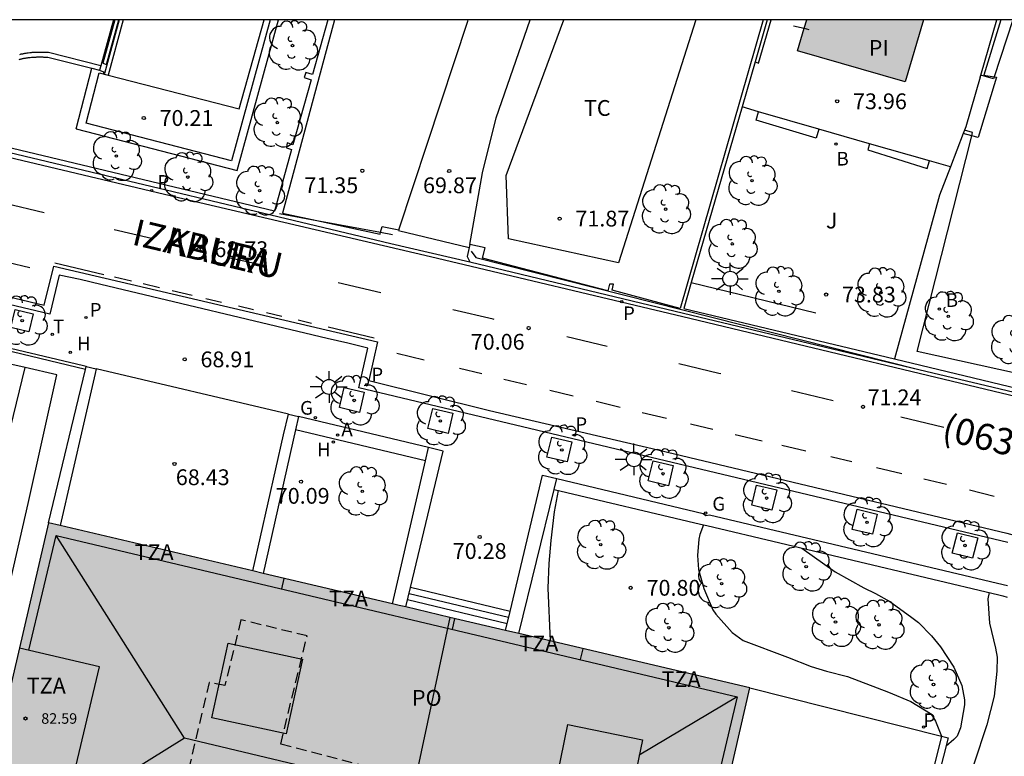
# Model space of a CAD drawing. Units: millimetres. Extents: x 581343 to 581696, y 4795789 to 4796041.
# Drawn here: x 581510 to 581557, y 4796005 to 4796040 of the extents above; entities that cross this region are included whole.
import ezdxf

# ---------------------------------------------------------------- set-up
doc = ezdxf.new("R2010")
doc.units = ezdxf.units.MM
doc.linetypes.add('TRAZOS_NORMALES', pattern=[0.75, 0.5, -0.25])
for name, color, linetype in [('010106', 9, 'Continuous'), ('020104', 34, 'Continuous'), ('020204', 9, 'Continuous'), ('020308', 9, 'Continuous'), ('050109', 4, 'Continuous'), ('050305', 9, 'Continuous'), ('060108', 9, 'Continuous'), ('060113', 4, 'Continuous'), ('060117', 9, 'Continuous'), ('060124', 9, 'Continuous'), ('060126', 9, 'Continuous'), ('060141', 9, 'Continuous'), ('060144', 9, 'Continuous'), ('070101', 9, 'ALAMBRADA'), ('070105', 6, 'Continuous'), ('070106', 6, 'Continuous'), ('070108', 9, 'VALLA'), ('070116', 6, 'Continuous'), ('080104', 9, 'TRAZOS_NORMALES'), ('080106', 1, 'Continuous'), ('080109', 9, 'Continuous'), ('080110', 9, 'Continuous'), ('080118', 9, 'Continuous'), ('080201', 9, 'Continuous'), ('080302', 9, 'Continuous'), ('080303', 9, 'Continuous'), ('080306', 9, 'Continuous'), ('080311', 9, 'Continuous'), ('080312', 8, 'Continuous'), ('080315', 9, 'Continuous'), ('100101', 9, 'Continuous'), ('100103', 3, 'Continuous'), ('100105', 3, 'Continuous'), ('100107', 3, 'Continuous'), ('100114', 9, 'Continuous'), ('100121', 6, 'Continuous'), ('100202', 3, 'Continuous'), ('100301', 7, 'Continuous'), ('100302', 7, 'Continuous'), ('200202', 4, 'Continuous'), ('200204', 4, 'Continuous'), ('200205', 4, 'Continuous'), ('200302', 4, 'Continuous'), ('200304', 4, 'Continuous'), ('200305', 4, 'Continuous'), ('210102', 4, 'Continuous'), ('210203', 4, 'Continuous'), ('210205', 4, 'Continuous'), ('210303', 4, 'Continuous'), ('210305', 4, 'Continuous'), ('230204', 9, 'Continuous'), ('230304', 9, 'Continuous'), ('240205', 1, 'Continuous'), ('240305', 1, 'Continuous'), ('250206', 9, 'Continuous'), ('260101', 9, 'Continuous'), ('990501', 21, 'Continuous'), ('990505', 151, 'Continuous')]:
    doc.layers.add(name, color=color, linetype=linetype)
doc.layers.add('080111', color=7, linetype='Continuous', lineweight=30)
doc.styles.add('ARIAL', font='ARIAL.TTF', dxfattribs={"height": 1})
doc.styles.add('ARIALI', font='ARIALI.TTF', dxfattribs={"height": 1})
doc.styles.add('ROMANS', font='romans__.ttf', dxfattribs={"height": 1})
doc.linetypes.add('ALAMBRADA', pattern='A,1,[203,DONOSTI.shx,S=0.1,R=0,X=0,Y=0],1', length=2)
doc.linetypes.add('VALLA', pattern='A,1,[200,DONOSTI.shx,S=0.1,R=0,X=0,Y=0],1', length=2)

# ---------------------------------------------------------------- blocks, each defined once
blk = doc.blocks.new('COTAPU')
blk.add_circle((0, 0), 0.075)
blk = doc.blocks.new('ARBOL')
blk.add_circle((0, 0), 0.0587)
for centre, radius, start, end in [((-0.28, 0.855), 0.3, 359.2878, 173.6078), ((0.097, 0.97), 0.21, 23.1565, 160.4665), ((0.438, 0.881), 0.24, 301.578, 139.328), ((-0.564, 0.381), 0.532, 92.28, 254.58), ((0.656, 0.288), 0.443, 319.8556, 114.7656), ((-0.091, 0.321), 0.12, 119.14, 310.56), ((0.819, -0.249), 0.383, 235.5275, 62.0275), ((-0.556, -0.339), 0.555, 142.64, 266.54), ((-0.039, -0.384), 0.21, 189.64, 323.88), ((-0.301, -0.676), 0.45, 213.78, 295.32), ((0.299, -0.624), 0.532, 224.67, 0.24)]:
    blk.add_arc(centre, radius, start, end)
blk = doc.blocks.new('PUNTO')
blk.add_circle((0, 0), 0.075)
blk = doc.blocks.new('PLUVI3')
blk.add_circle((0, 0), 0.055)
blk = doc.blocks.new('ABAS')
blk.add_circle((0, 0), 0.055)
blk = doc.blocks.new('REGAS')
blk.add_circle((0, 0), 0.055)
blk = doc.blocks.new('RETEL')
blk.add_circle((0, 0), 0.055)
blk = doc.blocks.new('BOCAR')
blk.add_circle((0, 0), 0.055)
blk = doc.blocks.new('FAROLA')
for p, q in [((-0.63, 0.51), (-0.255, 0.245)), ((0, 0.355), (0, 0.755)), ((0.605, 0.49), (0.276, 0.223)), ((-0.355, 0), (-0.895, 0)), ((0.355, 0), (0.855, 0)), ((-0.65, -0.52), (-0.255, -0.24)), ((0, -0.355), (0, -0.755)), ((0.585, -0.52), (0.256, -0.246))]:
    blk.add_line(p, q)
blk.add_circle((0, 0), 0.355)
blk = doc.blocks.new('PLUVI2')
blk.add_circle((0, 0), 0.055)
blk = doc.blocks.new('HIDRAN')
blk.add_circle((0, 0), 0.055)

msp = doc.modelspace()

# ---------------------------------------------------------------- hatches: boundary and pattern name
at = {"layer": '990501'}
msp.add_hatch(color=256, dxfattribs=at).paths.add_polyline_path([(581545.152, 4796008.455), (581528.508, 4796012.375), (581511.863, 4796016.297), (581509.979, 4796008.174), (581508.096, 4796000.05), (581524.742, 4795996.12), (581541.388, 4795992.191), (581543.27, 4796000.323)])
at = {"layer": '990505'}
msp.add_hatch(color=256, dxfattribs=at).paths.add_polyline_path([(581553.38, 4796040.19), (581547.846, 4796040.19), (581547.414, 4796038.708), (581552.522, 4796037.248)])

# ---------------------------------------------------------------- linework, layer by layer
at = {"layer": '010106', "flags": 128}
msp.add_lwpolyline([(581344.217, 4795790.202), (581694.207, 4795790.194), (581694.213, 4796040.187), (581344.222, 4796040.195)], close=True, dxfattribs=at)
at = {"layer": '020104', "flags": 128}
for points, elevation in [([(581536.055, 4796017.835), (581535.862, 4796016.814), (581535.697, 4796015.464), (581535.603, 4796014.367), (581535.552, 4796013.191), (581535.673, 4796010.688)], 70.5), ([(581542.944, 4796016.198), (581542.768, 4796015.739), (581542.731, 4796015.523), (581542.657, 4796014.743), (581542.713, 4796014.079), (581542.963, 4796013.176), (581543.386, 4796012.165), (581543.53, 4796011.969), (581544.314, 4796011.094), (581544.825, 4796010.703), (581546.938, 4796009.917), (581548.048, 4796009.474), (581548.776, 4796009.255), (581549.779, 4796009.007), (581551.733, 4796008.251), (581552.785, 4796007.808), (581553.722, 4796007.242), (581553.851, 4796007.076), (581553.952, 4796006.874), (581554.247, 4796006.174)], 71), ([(581547.614, 4796015.097), (581549.199, 4796013.971), (581550.56, 4796013.214), (581551.102, 4796012.943), (581551.788, 4796012.56), (581552.775, 4796011.85), (581553.142, 4796011.56), (581553.768, 4796010.937), (581554.2, 4796010.417), (581554.825, 4796009.441), (581555.212, 4796008.566), (581555.34, 4796007.887), (581555.332, 4796007.656), (581555.149, 4796006.56), (581554.989, 4796006.163), (581554.83, 4796006.005), (581554.46, 4796005.692)], 71.5), ([(581556.511, 4796012.991), (581556.442, 4796012.695), (581556.525, 4796011.533), (581556.811, 4796010.348), (581556.889, 4796009.915), (581556.865, 4796009.251), (581556.746, 4796008.06), (581556.389, 4796006.705), (581555.773, 4796004.84)], 72)]:
    msp.add_lwpolyline(points, dxfattribs=dict(at, elevation=elevation))
at = {"layer": '050109'}
for points in [[(581553.38, 4796040.19, 74.016), (581552.522, 4796037.248, 74.016), (581547.414, 4796038.708, 74.027), (581547.728, 4796039.785, 74.027)], [(581547.728, 4796039.785, 74.027), (581547.846, 4796040.19, 74.027)]]:
    msp.add_polyline3d(points, dxfattribs=at)
at = {"layer": '060108'}
msp.add_polyline3d([(581557.396, 4796015.364, 71.934), (581526.594, 4796022.707, 69.546), (581527.021, 4796024.599, 69.592), (581526.07, 4796024.829, 69.517), (581525.08, 4796025.058, 69.335), (581514.348, 4796027.623, 68.461), (581513.364, 4796027.85, 68.48), (581512.364, 4796028.068, 68.45), (581511.929, 4796026.209, 68.383), (581487.156, 4796032.091, 66.314)], dxfattribs=at)
at = {"layer": '060113'}
for points in [[(581560.177, 4796021.718, 71.86), (581541.961, 4796026.08, 70.428), (581529.994, 4796028.931, 69.545), (581518.295, 4796031.67, 68.617), (581508.371, 4796034.022, 67.819)], [(581502.948, 4796028.704, 67.499), (581511.657, 4796026.636, 68.308), (581512.115, 4796028.483, 68.32), (581527.471, 4796024.895, 69.543), (581527.057, 4796023.052, 69.51), (581532.785, 4796021.636, 69.909), (581540.505, 4796019.829, 70.523), (581557.346, 4796015.815, 71.801), (581559.346, 4796015.246, 71.899), (581560.432, 4796014.92, 71.97), (581561.656, 4796014.448, 72.058), (581563.161, 4796013.827, 72.172), (581564.533, 4796013.199, 72.266), (581566.569, 4796012.105, 72.341), (581568.435, 4796010.987, 72.44), (581570.662, 4796009.458, 72.565), (581573.55, 4796007.333, 72.672), (581578.499, 4796003.713, 72.777), (581584.248, 4795999.445, 72.89)]]:
    msp.add_polyline3d(points, dxfattribs=at)
at = {"layer": '060117'}
msp.add_polyline3d([(581533.765, 4796012.088, 70.458), (581529.039, 4796013.224, 70.458)], dxfattribs=at)
at = {"layer": '060124'}
for points in [[(581514.937, 4796040.191, 70.275), (581514.343, 4796038.006, 70.278)], [(581545.397, 4796038.194, 73.627), (581545.561, 4796038.134, 74.07), (581546.155, 4796040.19, 74.069)], [(581557.057, 4796040.19, 74.03), (581556.249, 4796037.555, 74.03), (581556.74, 4796037.476, 74.019)], [(581514.343, 4796038.006, 70.278), (581514.286, 4796037.794, 70.278)], [(581514.286, 4796037.794, 70.278), (581514.474, 4796037.725, 70.383), (581514.464, 4796037.654, 70.398), (581514.515, 4796037.635, 70.423)], [(581556.74, 4796037.476, 74.019), (581556.853, 4796037.458, 74.017), (581555.976, 4796034.592, 74.016), (581555.673, 4796034.677, 74.018)], [(581555.673, 4796034.677, 74.018), (581555.274, 4796034.789, 74.021)], [(581528.105, 4796029.568, 69.515), (581531.853, 4796028.701, 69.736)]]:
    msp.add_polyline3d(points, dxfattribs=at)
at = {"layer": '060126'}
msp.add_polyline3d([(581523.25, 4796021.466, 69.31), (581514.128, 4796023.611, 68.576)], dxfattribs=at)
at = {"layer": '060141'}
for points in [[(581533.695, 4796011.796, 70.638), (581528.969, 4796012.932, 70.638)], [(581533.625, 4796011.505, 70.818), (581528.899, 4796012.641, 70.818)]]:
    msp.add_polyline3d(points, dxfattribs=at)
at = {"layer": '060144'}
for points in [[(581547.218, 4796039.904, 74.049), (581547.728, 4796039.785, 73.36)], [(581547.728, 4796039.785, 73.36), (581547.943, 4796039.734, 73.069)]]:
    msp.add_polyline3d(points, dxfattribs=at)
at = {"layer": '070101'}
for points in [[(581556.101, 4796037.563, 74.034), (581556.87, 4796040.19, 74.037)], [(581556.072, 4796037.466, 74.034), (581556.101, 4796037.563, 74.034)], [(581555.335, 4796034.948, 74.032), (581555.274, 4796034.789, 74.032)], [(581555.392, 4796035.098, 74.032), (581555.335, 4796034.948, 74.032)], [(581555.274, 4796034.789, 74.032), (581554.662, 4796033.199, 74.03)], [(581554.662, 4796033.199, 74.03), (581554.146, 4796031.858, 74.029), (581552.005, 4796024.085, 73.397)], [(581513.611, 4796023.586, 68.726), (581493.755, 4796028.362, 66.941)]]:
    msp.add_polyline3d(points, dxfattribs=at)
at = {"layer": '070105'}
for points in [[(581525.12, 4796040.191, 70.814), (581524.393, 4796037.592, 70.645), (581524.076, 4796037.69, 70.506), (581524, 4796037.446, 70.455), (581524.323, 4796037.344, 70.629), (581523.458, 4796034.252, 70.428), (581523.186, 4796034.339, 70.254), (581523.162, 4796034.113, 70.252), (581523.398, 4796034.036, 70.414), (581522.578, 4796031.108, 70.224), (581509.408, 4796034.246, 67.879)], [(581515.211, 4796040.191, 70.411), (581514.515, 4796037.635, 70.423)], [(581515.403, 4796040.191, 70.411), (581514.686, 4796037.556, 70.423)], [(581525.426, 4796040.191, 71.727), (581522.97, 4796031.004, 71.58), (581524.591, 4796030.657, 71.692)], [(581528.484, 4796030.216, 69.823), (581529.842, 4796034.324, 70.249), (581531.755, 4796040.118, 70.978), (581531.776, 4796040.19, 70.985)], [(581545.777, 4796040.19, 73.13), (581541.844, 4796026.477, 72.24), (581538.608, 4796027.352, 72.047), (581538.671, 4796027.639, 72.299), (581538.482, 4796027.629, 72.052), (581538.404, 4796027.321, 71.98), (581532.458, 4796028.872, 71.78), (581532.583, 4796029.355, 71.817), (581531.857, 4796029.517, 71.832)], [(581531.857, 4796029.517, 69.842), (581532.454, 4796032.918, 70.194), (581533.108, 4796035.533, 70.534), (581534.721, 4796040.19, 71.13)], [(581545.975, 4796040.19, 73.683), (581545.397, 4796038.194, 73.626)], [(581514.343, 4796038.006, 67.856), (581511.855, 4796038.633, 67.898), (581511.818, 4796038.634, 67.897), (581511.78, 4796038.635, 67.896), (581511.743, 4796038.636, 67.895), (581511.706, 4796038.637, 67.894), (581511.669, 4796038.638, 67.892), (581511.631, 4796038.639, 67.891), (581511.594, 4796038.64, 67.89), (581511.557, 4796038.641, 67.889), (581511.52, 4796038.641, 67.888), (581511.483, 4796038.642, 67.887), (581511.445, 4796038.642, 67.886), (581511.408, 4796038.642, 67.885), (581511.371, 4796038.642, 67.884), (581511.334, 4796038.641, 67.882), (581511.297, 4796038.64, 67.881), (581511.26, 4796038.639, 67.88), (581511.223, 4796038.638, 67.879), (581511.186, 4796038.636, 67.878), (581511.149, 4796038.635, 67.877), (581511.112, 4796038.632, 67.876), (581511.075, 4796038.63, 67.875), (581511.039, 4796038.626, 67.874), (581510.967, 4796038.62, 67.872), (581510.895, 4796038.611, 67.87), (581510.861, 4796038.607, 67.869), (581510.826, 4796038.602, 67.868), (581510.791, 4796038.596, 67.867), (581510.757, 4796038.591, 67.866), (581510.722, 4796038.585, 67.866), (581510.687, 4796038.578, 67.865), (581510.653, 4796038.572, 67.864), (581510.619, 4796038.564, 67.863), (581510.584, 4796038.557, 67.862), (581510.55, 4796038.549, 67.862), (581510.516, 4796038.541, 67.861), (581510.481, 4796038.532, 67.86)], [(581510.471, 4796038.305, 67.859), (581510.503, 4796038.314, 67.86), (581510.535, 4796038.322, 67.86), (581510.567, 4796038.33, 67.861), (581510.599, 4796038.338, 67.862), (581510.631, 4796038.345, 67.862), (581510.664, 4796038.352, 67.863), (581510.696, 4796038.359, 67.864), (581510.728, 4796038.365, 67.865), (581510.76, 4796038.371, 67.866), (581510.793, 4796038.377, 67.866), (581510.825, 4796038.382, 67.867), (581510.857, 4796038.387, 67.868), (581510.89, 4796038.392, 67.869), (581510.922, 4796038.396, 67.87), (581510.99, 4796038.404, 67.872), (581511.058, 4796038.41, 67.874), (581511.092, 4796038.413, 67.875), (581511.127, 4796038.416, 67.876), (581511.162, 4796038.418, 67.877), (581511.196, 4796038.42, 67.878), (581511.232, 4796038.421, 67.879), (581511.267, 4796038.422, 67.88), (581511.302, 4796038.423, 67.881), (581511.338, 4796038.424, 67.882), (581511.373, 4796038.425, 67.884), (581511.409, 4796038.425, 67.885), (581511.445, 4796038.425, 67.886), (581511.481, 4796038.425, 67.887), (581511.517, 4796038.424, 67.888), (581511.553, 4796038.424, 67.889), (581511.59, 4796038.423, 67.89), (581511.627, 4796038.422, 67.891), (581511.663, 4796038.421, 67.892), (581511.7, 4796038.42, 67.894), (581511.737, 4796038.419, 67.895), (581511.774, 4796038.418, 67.896), (581511.811, 4796038.417, 67.897), (581511.825, 4796038.417, 67.898), (581513.922, 4796037.886, 69.926)], [(581545.397, 4796038.194, 73.626), (581544.776, 4796036.048, 73.565)], [(581513.922, 4796037.886, 69.926), (581514.286, 4796037.794, 70.278)], [(581544.776, 4796036.048, 73.565), (581542.363, 4796027.709, 73.327)], [(581509.237, 4796034.111, 67.877), (581509.278, 4796034.054, 67.879), (581528.105, 4796029.568, 69.515)], [(581524.591, 4796030.657, 71.692), (581527.595, 4796030.014, 71.9), (581527.62, 4796030.096, 71.798)], [(581527.62, 4796030.096, 71.798), (581527.701, 4796030.369, 71.461), (581528.484, 4796030.216, 71.278)], [(581528.484, 4796030.216, 69.823), (581528.471, 4796030.176, 69.819)], [(581531.831, 4796029.369, 69.827), (581531.726, 4796028.953, 69.766), (581531.853, 4796028.701, 69.736)], [(581531.857, 4796029.517, 69.842), (581531.831, 4796029.369, 69.827)], [(581531.853, 4796028.701, 69.736), (581542.001, 4796026.25, 70.508), (581553.159, 4796023.588, 71.362)], [(581542.363, 4796027.709, 73.327), (581542.008, 4796026.481, 73.292), (581552.005, 4796024.085, 73.422)], [(581552.005, 4796024.085, 73.422), (581560.36, 4796022.083, 73.531)], [(581511.863, 4796016.297, 70.725), (581513.611, 4796023.586, 68.534)], [(581514.128, 4796023.611, 68.576), (581514.079, 4796023.388, 68.559), (581512.409, 4796016.168, 70.726)], [(581513.611, 4796023.586, 68.534), (581513.642, 4796023.718, 68.494)], [(581513.642, 4796023.718, 68.494), (581514.128, 4796023.611, 68.576)], [(581553.159, 4796023.588, 71.362), (581560.217, 4796021.904, 71.902)], [(581521.558, 4796014.013, 70.861), (581523.015, 4796020.475, 69.124), (581523.25, 4796021.466, 69.31)], [(581523.25, 4796021.466, 69.31), (581523.726, 4796021.353, 69.31), (581523.726, 4796021.352, 69.31)], [(581523.726, 4796021.352, 69.31), (581523.583, 4796020.718, 69.442)], [(581523.583, 4796020.718, 69.442), (581522.044, 4796013.898, 70.863)]]:
    msp.add_polyline3d(points, dxfattribs=at)
at = {"layer": '070106'}
msp.add_polyline3d([(581556.072, 4796037.466, 74.034), (581555.392, 4796035.098, 74.032)], dxfattribs=at)
at = {"layer": '070108'}
for points in [[(581522.82, 4796030.985, 72.217), (581524.591, 4796030.657, 72.226)], [(581524.591, 4796030.657, 72.226), (581527.62, 4796030.096, 72.241)], [(581527.62, 4796030.096, 72.241), (581528.182, 4796029.992, 72.244)], [(581531.921, 4796029.202, 72.264), (581532.146, 4796028.893, 72.257), (581553.159, 4796023.588, 74.052)]]:
    msp.add_polyline3d(points, dxfattribs=at)
at = {"layer": '070116'}
for points in [[(581503.168, 4796003.895, 67.944), (581501.729, 4796002.231, 67.458), (581502.187, 4796001.77, 67.458), (581506.772, 4796007.071, 69.007), (581508.809, 4796015.734, 70.068), (581510.754, 4796023.674, 68.544)], [(581545.152, 4796008.455, 70.523), (581554.241, 4796006.172, 70.878)], [(581554.241, 4796006.172, 70.878), (581553.459, 4796003.032, 71.114), (581552.688, 4795999.841, 71.283), (581553.002, 4795999.749, 71.293)], [(581554.241, 4796006.172, 70.878), (581554.561, 4796006.092, 70.89), (581553.897, 4796003.482, 71.488)]]:
    msp.add_polyline3d(points, dxfattribs=at)
at = {"layer": '080104'}
msp.add_polyline3d([(581520.993, 4796011.693, 70.877), (581520.232, 4796008.568, 70.866), (581519.483, 4796008.722, 70.873), (581517.641, 4796000.901, 70.872), (581521.317, 4796000.04, 70.872), (581521.608, 4796001.282, 70.89), (581525.846, 4796000.291, 70.905), (581527.003, 4796004.707, 70.941), (581522.879, 4796005.787, 70.877), (581524.131, 4796010.928, 70.877)], close=True, dxfattribs=at)
at = {"layer": '080106'}
msp.add_polyline3d([(581519.611, 4796007.04, 87.102), (581520.379, 4796010.58, 86.563), (581523.91, 4796009.817, 86.582), (581523.142, 4796006.277, 87.121), (581519.611, 4796007.04, 87.102)], dxfattribs=at)
msp.add_polyline3d([(581536.5, 4796006.726, 86.552), (581540.047, 4796005.999, 86.635), (581539.308, 4796002.396, 86.639), (581536.128, 4796003.036, 87.128), (581535.847, 4796003.453, 87.054)], close=True, dxfattribs=at)
at = {"layer": '080109'}
for points in [[(581510.928, 4796010.245, 85.392), (581512.218, 4796015.694, 85.386)], [(581512.218, 4796015.694, 85.386), (581544.546, 4796008.04, 85.449)], [(581518.319, 4796006.069, 87.006), (581512.218, 4796015.694, 85.376)], [(581544.546, 4796008.04, 85.449), (581540.826, 4795992.328, 85.467), (581534.672, 4796002.152, 86.976)], [(581544.546, 4796008.04, 85.527), (581539.897, 4796005.268, 86.209)], [(581518.319, 4796006.069, 87.006), (581508.492, 4795999.956, 85.404), (581509.666, 4796004.915, 85.398)], [(581527.387, 4796003.898, 86.981), (581518.319, 4796006.069, 87.006)]]:
    msp.add_polyline3d(points, dxfattribs=at)
at = {"layer": '080110'}
for points in [[(581522.933, 4796013.157, 83.826), (581523.051, 4796013.661, 83.833)], [(581531.028, 4796011.24, 84.4), (581531.149, 4796011.754, 84.403)], [(581509.247, 4796005.013, 85.517), (581513.021, 4796004.127, 86.2), (581514.273, 4796009.459, 86.204), (581510.484, 4796010.349, 85.518)], [(581537.107, 4796009.801, 83.735), (581537.229, 4796010.321, 83.74)]]:
    msp.add_polyline3d(points, dxfattribs=at)
at = {"layer": '080111'}
for points in [[(581511.863, 4796016.297, 70.805), (581509.979, 4796008.174, 70.81), (581508.096, 4796000.05, 70.815), (581508.232, 4796000.018, 70.815)], [(581512.409, 4796016.168, 70.814), (581511.863, 4796016.297, 70.805)], [(581521.558, 4796014.013, 70.96), (581512.409, 4796016.168, 70.814)], [(581522.044, 4796013.898, 70.968), (581521.558, 4796014.013, 70.96)], [(581528.184, 4796012.451, 71.067), (581522.044, 4796013.898, 70.968)], [(581528.817, 4796012.302, 71.07), (581528.508, 4796012.375, 71.072), (581528.184, 4796012.451, 71.067)], [(581530.907, 4796011.81, 71.059), (581528.817, 4796012.302, 71.07)], [(581533.55, 4796011.188, 71.045), (581530.907, 4796011.81, 71.059)], [(581534.183, 4796011.039, 71.041), (581533.55, 4796011.188, 71.045)], [(581545.152, 4796008.455, 70.982), (581534.183, 4796011.039, 71.041)], [(581541.388, 4795992.191, 70.838), (581543.27, 4796000.323, 70.91), (581545.152, 4796008.455, 70.982)]]:
    msp.add_polyline3d(points, dxfattribs=at)
at = {"layer": '080118', "flags": 128}
msp.add_lwpolyline([(581530.907, 4796011.81), (581527.424, 4795995.487)], dxfattribs=at)
at = {"layer": '100101'}
for points in [[(581510.273, 4796026.43, 68.279), (581511.13, 4796026.232, 68.349), (581510.932, 4796025.375, 68.349), (581510.075, 4796025.573, 68.279), (581510.273, 4796026.43, 68.279)], [(581526.848, 4796022.497, 69.579), (581526.62, 4796021.541, 69.602), (581525.664, 4796021.769, 69.602), (581525.892, 4796022.725, 69.579), (581526.848, 4796022.497, 69.579)], [(581531.048, 4796021.503, 69.886), (581530.82, 4796020.547, 69.909), (581529.864, 4796020.775, 69.909), (581530.092, 4796021.731, 69.886), (581531.048, 4796021.503, 69.886)], [(581536.702, 4796020.144, 70.326), (581536.474, 4796019.188, 70.349), (581535.518, 4796019.416, 70.349), (581535.746, 4796020.372, 70.326), (581536.702, 4796020.144, 70.326)], [(581541.505, 4796019.015, 70.685), (581541.277, 4796018.059, 70.708), (581540.321, 4796018.287, 70.708), (581540.549, 4796019.243, 70.685), (581541.505, 4796019.015, 70.685)], [(581546.423, 4796017.859, 71.072), (581546.195, 4796016.903, 71.095), (581545.239, 4796017.131, 71.095), (581545.467, 4796018.087, 71.072), (581546.423, 4796017.859, 71.072)], [(581551.188, 4796016.713, 71.446), (581550.96, 4796015.757, 71.469), (581550.004, 4796015.985, 71.469), (581550.232, 4796016.941, 71.446), (581551.188, 4796016.713, 71.446)], [(581555.714, 4796014.616, 71.857), (581554.746, 4796014.863, 71.778), (581554.993, 4796015.831, 71.778), (581555.961, 4796015.584, 71.857), (581555.714, 4796014.616, 71.857)]]:
    msp.add_polyline3d(points, dxfattribs=at)
at = {"layer": '100103'}
msp.add_polyline3d([(581542.577, 4796040.19, 72.253), (581538.912, 4796028.646, 72.005), (581533.687, 4796029.781, 71.822), (581533.578, 4796032.798, 71.879), (581536.323, 4796040.19, 72.093)], dxfattribs=at)
at = {"layer": '100105'}
for points in [[(581514.686, 4796037.556, 70.611), (581520.914, 4796035.953, 70.582), (581522.102, 4796040.191, 70.596)], [(581514.263, 4796037.665, 70.613), (581514.686, 4796037.556, 70.611)], [(581545.559, 4796035.823, 74.026), (581544.776, 4796036.048, 74.026)], [(581548.413, 4796035, 74.024), (581545.559, 4796035.823, 74.026)], [(581550.829, 4796034.304, 74.023), (581548.413, 4796035, 74.024)], [(581553.672, 4796033.484, 74.021), (581550.829, 4796034.304, 74.023)], [(581554.662, 4796033.199, 74.021), (581553.672, 4796033.484, 74.021)], [(581493.841, 4796028.445, 66.944), (581513.518, 4796023.776, 68.706), (581513.641, 4796023.743, 68.736), (581513.642, 4796023.718, 68.494)], [(581529.897, 4796019.87, 70.074), (581523.726, 4796021.352, 69.539)], [(581530.595, 4796019.702, 70.134), (581529.897, 4796019.87, 70.074)], [(581535.307, 4796018.563, 70.489), (581535.985, 4796018.401, 70.54)], [(581535.985, 4796018.401, 70.54), (581542.929, 4796016.748, 71.063), (581543.056, 4796016.651, 71.067), (581543.231, 4796016.684, 71.086), (581557.172, 4796013.374, 72.172), (581557.369, 4796013.315, 72.186)]]:
    msp.add_polyline3d(points, dxfattribs=at)
at = {"layer": '100107'}
for points in [[(581513.177, 4796035.007, 70.019), (581520.814, 4796033.028, 70.211), (581522.771, 4796040.191, 70.546)], [(581522.372, 4796040.191, 70.529), (581520.543, 4796033.496, 70.211), (581513.647, 4796035.283, 70.028), (581514.263, 4796037.665, 70.613)], [(581578.827, 4796040.189, 73.511), (581566.95, 4796024.693, 73.709), (581563.165, 4796022.481, 73.677), (581559.9, 4796022.924, 73.646), (581553.085, 4796024.429, 73.418), (581555.673, 4796034.677, 74.011)], [(581557.624, 4796040.19, 73.934), (581556.74, 4796037.476, 74.012)], [(581513.177, 4796035.007, 70.019), (581513.922, 4796037.886, 70.64)], [(581556.74, 4796037.476, 74.012), (581556.711, 4796037.388, 74.015), (581556.101, 4796037.563, 74.034)], [(581548.413, 4796035, 74.024), (581548.286, 4796034.561, 73.977), (581545.443, 4796035.421, 73.953), (581545.559, 4796035.823, 74.026)], [(581555.673, 4796034.677, 74.011), (581555.714, 4796034.839, 74.02), (581555.335, 4796034.948, 74.03)], [(581550.829, 4796034.304, 74.023), (581550.745, 4796034.007, 73.98), (581553.568, 4796033.123, 73.973), (581553.672, 4796033.484, 74.021)], [(581506.598, 4795998.455, 70.278), (581510.888, 4796017.21, 71.186), (581512.261, 4796023.321, 70.755), (581510.754, 4796023.674, 70.141)], [(581510.754, 4796023.674, 70.141), (581510.121, 4796023.822, 69.883)], [(581529.75, 4796019.237, 70.073), (581523.583, 4796020.718, 69.531)], [(581529.75, 4796019.237, 6.043), (581529.897, 4796019.87, 0.061)], [(581529.039, 4796013.224, 70.134), (581530.595, 4796019.702, 70.134)], [(581528.184, 4796012.451, 70.134), (581529.75, 4796019.237, 6.043)], [(581533.765, 4796012.088, 70.489), (581535.307, 4796018.563, 70.489)], [(581535.858, 4796017.882, 5.18), (581535.985, 4796018.401, 0.219)], [(581534.183, 4796011.039, 70.489), (581535.858, 4796017.882, 5.18)], [(581535.858, 4796017.882, 70.54), (581542.799, 4796016.229, 71.063), (581543.101, 4796016.165, 71.086), (581556.969, 4796012.882, 72.173), (581557.158, 4796012.826, 72.186), (581557.354, 4796012.768, 72.2)], [(581528.817, 4796012.302, 70.134), (581529.039, 4796013.224, 70.134)], [(581533.55, 4796011.188, 70.489), (581533.765, 4796012.088, 70.489)]]:
    msp.add_polyline3d(points, dxfattribs=at)
at = {"layer": '100114'}
msp.add_polyline3d([(581528.471, 4796030.176, 69.819), (581531.831, 4796029.369, 69.827)], dxfattribs=at)
at = {"layer": '100121'}
msp.add_polyline3d([(581542.363, 4796027.709, 73.762), (581548.279, 4796026.274, 73.669)], dxfattribs=at)
at = {"layer": '210102'}
for points in [[(581514.442, 4796038.125, 67.878), (581514.61, 4796038.072, 67.876), (581515.19, 4796040.191, 67.882)], [(581515.008, 4796040.191, 67.878), (581514.442, 4796038.125, 67.878)]]:
    msp.add_polyline3d(points, dxfattribs=at)
at = {"layer": '260101'}
for points in [[(581511.656, 4796031.016, 68.215), (581509.802, 4796031.46, 68.073), (581509.73, 4796031.477, 68.067)], [(581516.745, 4796029.797, 68.605), (581514.981, 4796030.219, 68.47)], [(581522.228, 4796028.484, 69.025), (581520.409, 4796028.892, 68.928)], [(581509.918, 4796028.673, 68.141), (581510.977, 4796028.418, 68.234)], [(581514.488, 4796028.08, 68.513), (581512.164, 4796028.625, 68.329)], [(581515.799, 4796027.772, 68.617), (581514.997, 4796027.961, 68.554)], [(581517.127, 4796027.461, 68.722), (581516.352, 4796027.643, 68.661)], [(581518.673, 4796027.098, 68.845), (581517.733, 4796027.319, 68.77)], [(581527.629, 4796027.217, 69.514), (581525.607, 4796027.691, 69.33)], [(581520.075, 4796026.77, 68.956), (581519.33, 4796026.944, 68.897)], [(581521.587, 4796026.415, 69.076), (581520.871, 4796026.583, 69.019)], [(581533.017, 4796025.954, 70.002), (581532.966, 4796025.966, 69.998), (581531.049, 4796026.415, 69.824)], [(581522.935, 4796026.099, 69.183), (581522.2, 4796026.271, 69.124)], [(581524.348, 4796025.767, 69.295), (581523.701, 4796025.919, 69.243)], [(581527.318, 4796025.071, 69.53), (581525.13, 4796025.584, 69.357)], [(581538.377, 4796024.666, 70.396), (581536.464, 4796025.126, 70.256)], [(581529.683, 4796024.029, 69.729), (581528.396, 4796024.34, 69.632)], [(581532.418, 4796023.369, 69.936), (581531.362, 4796023.624, 69.856)], [(581543.771, 4796023.37, 70.794), (581543.68, 4796023.392, 70.787), (581541.769, 4796023.851, 70.646)], [(581534.545, 4796022.856, 70.097), (581533.477, 4796023.113, 70.016)], [(581536.764, 4796022.32, 70.265), (581535.657, 4796022.587, 70.181)], [(581549.098, 4796022.092, 71.193), (581547.123, 4796022.566, 71.045)], [(581538.984, 4796021.784, 70.433), (581537.856, 4796022.056, 70.347)], [(581541.193, 4796021.251, 70.6), (581540.036, 4796021.53, 70.512)], [(581554.344, 4796020.833, 71.586), (581552.317, 4796021.319, 71.434)], [(581543.393, 4796020.729, 70.768), (581542.389, 4796020.962, 70.69), (581542.325, 4796020.977, 70.685)], [(581545.733, 4796020.185, 70.949), (581544.455, 4796020.482, 70.85)], [(581547.806, 4796019.704, 71.11), (581546.67, 4796019.967, 71.022)], [(581549.981, 4796019.192, 71.274), (581549.057, 4796019.413, 71.207), (581548.99, 4796019.429, 71.202)], [(581552.354, 4796018.624, 71.447), (581551.163, 4796018.909, 71.36)], [(581554.475, 4796018.117, 71.602), (581553.399, 4796018.375, 71.523)], [(581556.739, 4796017.554, 71.77), (581555.572, 4796017.855, 71.682)]]:
    msp.add_polyline3d(points, dxfattribs=at)

# ---------------------------------------------------------------- block references
at = {"layer": '020204', "rotation": 359.9987685839998}
for p in [(581549.291, 4796036.318, 73.956), (581516.381, 4796035.525, 70.209), (581526.75, 4796033.019, 71.354), (581530.878, 4796033.007, 69.87), (581536.118, 4796030.748, 71.868), (581518.981, 4796029.293, 68.729), (581548.766, 4796027.139, 73.827), (581534.647, 4796025.547, 70.058), (581518.322, 4796024.062, 68.907), (581550.513, 4796021.807, 71.241), (581517.84, 4796019.096, 68.425), (581523.845, 4796018.254, 70.093), (581532.326, 4796015.622, 70.282), (581539.493, 4796013.213, 70.8)]:
    msp.add_blockref('COTAPU', p, dxfattribs=at)
at = {"layer": '080201', "rotation": 359.9987685839998}
msp.add_blockref('PUNTO', (581510.766, 4796007.006, 82.59), dxfattribs=at)
at = {"layer": '100202', "rotation": 359.9987685839998}
for p in [(581523.441, 4796038.965, 70.575), (581522.717, 4796035.309, 70.345), (581515.083, 4796033.72, 70.026), (581518.472, 4796032.718, 70.083), (581545.252, 4796032.545, 73.951), (581521.879, 4796032.075, 70.059), (581541.148, 4796031.195, 72.113), (581544.312, 4796029.547, 73.905), (581546.523, 4796027.289, 73.897), (581551.364, 4796027.235, 73.973), (581510.611, 4796025.902, 68.315), (581554.565, 4796026.107, 73.871), (581557.723, 4796024.992, 73.637), (581526.367, 4796022.111, 69.525), (581530.456, 4796021.139, 69.9), (581536.221, 4796019.758, 70.272), (581541.024, 4796018.629, 70.631), (581526.75, 4796017.799, 70.146), (581545.942, 4796017.473, 71.018), (581550.707, 4796016.327, 71.392), (581538.068, 4796015.262, 70.737), (581555.354, 4796015.224, 71.82), (581547.817, 4796014.219, 71.24), (581543.807, 4796013.408, 71.155), (581541.303, 4796011.314, 70.822), (581549.21, 4796011.589, 71.276), (581551.275, 4796011.453, 71.331), (581553.862, 4796008.62, 71.17)]:
    msp.add_blockref('ARBOL', p, dxfattribs=at)
at = {"layer": '200202', "rotation": 359.9987685839998}
for p in [(581549.233, 4796034.285, 73.985), (581554.139, 4796026.448, 73.885)]:
    msp.add_blockref('BOCAR', p, dxfattribs=at)
at = {"layer": '200204', "rotation": 359.9987685839998}
for p in [(581512.895, 4796024.399, 68.516), (581525.382, 4796020.133, 69.691)]:
    msp.add_blockref('HIDRAN', p, dxfattribs=at)
at = {"layer": '200205', "rotation": 359.9987685839998}
msp.add_blockref('ABAS', (581525.581, 4796020.465, 69.76), dxfattribs=at)
at = {"layer": '210203', "rotation": 359.9987685839998}
msp.add_blockref('PLUVI2', (581513.635, 4796026.05, 68.492), dxfattribs=at)
at = {"layer": '210205', "rotation": 359.9987685839998}
for p in [(581516.759, 4796032.082, 68.466), (581539.066, 4796026.803, 70.266), (581526.963, 4796022.858, 69.417), (581536.827, 4796020.462, 70.129), (581553.388, 4796006.596, 70.96)]:
    msp.add_blockref('PLUVI3', p, dxfattribs=at)
at = {"layer": '230204', "rotation": 359.9987685839998}
for p in [(581524.53, 4796021.296, 69.43), (581543.049, 4796016.762, 70.931)]:
    msp.add_blockref('REGAS', p, dxfattribs=at)
at = {"layer": '240205', "rotation": 359.9987685839998}
msp.add_blockref('RETEL', (581512.037, 4796025.255, 68.428), dxfattribs=at)
at = {"layer": '250206', "rotation": 359.9987685839998}
for p in [(581544.218, 4796027.888, 73.943), (581525.174, 4796022.751, 69.44), (581539.644, 4796019.314, 70.568)]:
    msp.add_blockref('FAROLA', p, dxfattribs=at)

# ---------------------------------------------------------------- texts
at = {"layer": '020308', "style": 'ARIAL'}
for s, p in [('73.96', (581550.041, 4796035.943, 73.954)), ('70.21', (581517.13, 4796035.15, 70.207)), ('71.35', (581524.002, 4796031.956, 71.352)), ('69.87', (581529.634, 4796031.954, 69.868)), ('71.87', (581536.868, 4796030.373, 71.866)), ('68.73', (581519.731, 4796028.918, 68.727)), ('73.83', (581549.516, 4796026.764, 73.825)), ('70.06', (581531.899, 4796024.523, 70.056)), ('68.91', (581519.072, 4796023.687, 68.905)), ('71.24', (581550.732, 4796021.884, 71.239)), ('68.43', (581517.902, 4796018.089, 68.423)), ('70.09', (581522.645, 4796017.205, 70.091)), ('70.28', (581531.044, 4796014.584, 70.28)), ('70.80', (581540.243, 4796012.838, 70.798))]:
    msp.add_text(s, height=0.75, rotation=359.9988, dxfattribs=at).set_placement(p)
at = {"layer": '050305', "style": 'ARIAL'}
msp.add_text('PI', height=0.75, rotation=359.9988, dxfattribs=at).set_placement((581550.787, 4796038.48))
at = {"layer": '080302', "style": 'ARIAL'}
msp.add_text('(06370)', height=1.25, rotation=346.5917, dxfattribs=at).set_placement((581554.196, 4796020.251))
at = {"layer": '080303', "style": 'ARIAL'}
msp.add_text('82.59', height=0.5, rotation=359.9988, dxfattribs=at).set_placement((581511.516, 4796006.756, 82.588))
at = {"layer": '080306', "style": 'ARIALI'}
msp.add_text('IZABURU                                                     KALEA', height=1.24996, rotation=346.5918, dxfattribs=at).set_placement((581490.591, 4796035.53))
at = {"layer": '080311', "style": 'ARIAL'}
for p in [(581515.947, 4796014.532), (581525.167, 4796012.331), (581534.206, 4796010.191), (581540.956, 4796008.501), (581510.827, 4796008.192)]:
    msp.add_text('TZA', height=0.75, rotation=359.9988, dxfattribs=at).set_placement(p)
at = {"layer": '080312', "style": 'ARIALI'}
msp.add_text('CALLE                      DE                           IZABURU', height=1.24996, rotation=346.5917, dxfattribs=at).set_placement((581490.591, 4796035.53))
at = {"layer": '080315', "style": 'ARIAL'}
msp.add_text('PO', height=0.75, rotation=359.9988, dxfattribs=at).set_placement((581529.107, 4796007.611))
at = {"layer": '100301', "style": 'ARIAL'}
msp.add_text('TC', height=0.75, rotation=359.9988, dxfattribs=at).set_placement((581537.271, 4796035.626))
at = {"layer": '100302', "style": 'ARIAL'}
msp.add_text('J', height=0.75, rotation=359.9988, dxfattribs=at).set_placement((581548.756, 4796030.28))
at = {"layer": '200302', "style": 'ROMANS'}
for p in [(581549.258, 4796033.267, 73.983), (581554.445, 4796026.554, 73.883)]:
    msp.add_text('B', height=0.65, rotation=359.9988, dxfattribs=at).set_placement(p)
at = {"layer": '200304', "style": 'ROMANS'}
for p in [(581513.215, 4796024.486, 68.514), (581524.6, 4796019.458, 69.689)]:
    msp.add_text('H', height=0.65, rotation=359.9988, dxfattribs=at).set_placement(p)
at = {"layer": '200305', "style": 'ROMANS'}
msp.add_text('A', height=0.65, rotation=359.9988, dxfattribs=at).set_placement((581525.759, 4796020.411, 69.758))
at = {"layer": '210303', "style": 'ROMANS'}
msp.add_text('P', height=0.65, rotation=359.9988, dxfattribs=at).set_placement((581513.814, 4796026.089, 68.49))
at = {"layer": '210305', "style": 'ROMANS'}
for p in [(581517.029, 4796032.163, 68.457), (581539.125, 4796025.924, 70.264), (581527.181, 4796023.017, 69.415), (581536.863, 4796020.659, 70.127), (581553.388, 4796006.596, 70.958)]:
    msp.add_text('P', height=0.65, rotation=359.9988, dxfattribs=at).set_placement(p)
at = {"layer": '230304', "style": 'ROMANS'}
for p in [(581523.8, 4796021.435, 69.43), (581543.364, 4796016.877, 70.929)]:
    msp.add_text('G', height=0.65, rotation=359.9988, dxfattribs=at).set_placement(p)
at = {"layer": '240305', "style": 'ROMANS'}
msp.add_text('T', height=0.65, rotation=359.9988, dxfattribs=at).set_placement((581512.073, 4796025.296, 68.426))

doc.saveas('drawing.dxf')
